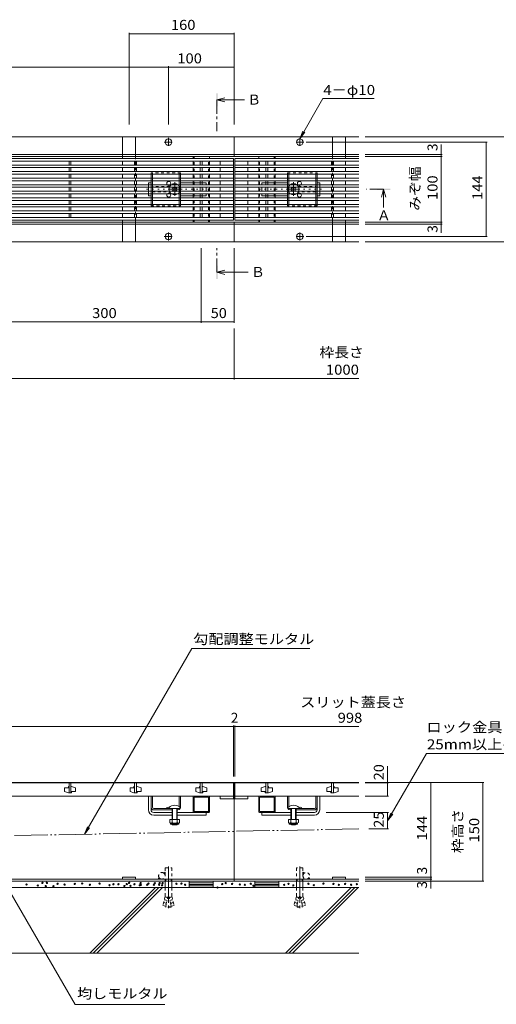
# Model space of a CAD drawing. Units: millimetres. Extents: x -1624 to 1966, y -1339 to 1352.
# Drawn here: x -611 to 115, y -1006 to 494 of the extents above; entities that cross this region are included whole.
import ezdxf

# ---------------------------------------------------------------- set-up
doc = ezdxf.new("R2010")
doc.units = ezdxf.units.MM
doc.header["$LTSCALE"] = 5
for name, pattern in [('JWW_CENTER1', [6.773333, 4.233333, -0.846667, 0.846667, -0.846667]), ('JWW_CENTER2', [13.546667, 11.006667, -0.846667, 0.846667, -0.846667]), ('JWW_DASHED1', [1.693333, 0.846667, -0.846667]), ('JWW_DASHED2', [3.386667, 1.693333, -1.693333]), ('JWW_HOJO', [1.693333, -1.27, 0.423333]), ('JWW_PHANTOM2', [13.546667, 10.16, -0.846667, 0.423333, -0.846667, 0.423333, -0.846667])]:
    doc.linetypes.add(name, pattern=pattern)
for name, color, linetype in [('4-0_通り芯', 7, 'Continuous'), ('4-4_ハッチ', 7, 'Continuous'), ('4-5_図形', 7, 'Continuous'), ('4-E_補助線（青）', 7, 'Continuous'), ('F-5ﾚｲﾔ', 7, 'Continuous'), ('給水施設', 7, 'Continuous')]:
    doc.layers.add(name, color=color, linetype=linetype)
doc.styles.add('ＭＳ ゴシック', font='txt', dxfattribs={"height": 1})

msp = doc.modelspace()

# ---------------------------------------------------------------- linework, layer by layer
at = {"layer": '4-0_通り芯', "color": 7, "linetype": 'Continuous', "lineweight": 9}
for p, q in [((-94.5, 315.9), (-1474.5, 315.9)), ((-454.5, 315.9), (-434.5, 315.9)), ((-454.5, 288.9), (-454.5, 315.9)), ((-434.5, 288.9), (-434.5, 315.9)), ((-284.5, 285.9), (-284.5, 315.9)), ((-114.5, 315.9), (-134.5, 315.9)), ((-134.5, 288.9), (-134.5, 315.9)), ((-114.5, 288.9), (-114.5, 315.9)), ((-1474.5, 288.9), (-94.5, 288.9)), ((-1474.5, 285.9), (-94.5, 285.9)), ((-454.5, 282.9), (-454.5, 285.9)), ((-434.5, 282.9), (-434.5, 285.9)), ((-347, 282.9), (-347, 285.9)), ((-322, 282.9), (-322, 285.9)), ((-247, 282.9), (-247, 285.9)), ((-222, 282.9), (-222, 285.9)), ((-134.5, 282.9), (-134.5, 285.9)), ((-114.5, 282.9), (-114.5, 285.9)), ((-454.5, 272.9), (-454.5, 278.9)), ((-347, 272.9), (-347, 278.9)), ((-322, 272.9), (-322, 278.9)), ((-247, 272.9), (-247, 278.9)), ((-222, 272.9), (-222, 278.9)), ((-114.5, 272.9), (-114.5, 278.9)), ((-454.5, 262.9), (-454.5, 268.9)), ((-454.5, 252.9), (-454.5, 258.9)), ((-347, 262.9), (-347, 268.9)), ((-347, 252.9), (-347, 258.9)), ((-322, 262.9), (-322, 268.9)), ((-322, 252.9), (-322, 258.9)), ((-247, 262.9), (-247, 268.9)), ((-247, 252.9), (-247, 258.9)), ((-222, 262.9), (-222, 268.9)), ((-222, 252.9), (-222, 258.9)), ((-114.5, 262.9), (-114.5, 268.9)), ((-114.5, 252.9), (-114.5, 258.9)), ((-454.5, 242.9), (-454.5, 248.9)), ((-415, 245.9), (-411, 245.9)), ((-415, 242.9), (-415, 245.9)), ((-337, 245.9), (-366, 245.9)), ((-347, 242.9), (-347, 248.9)), ((-327, 245.9), (-334, 245.9)), ((-327, 242.9), (-327, 245.9)), ((-322, 242.9), (-322, 248.9)), ((-247, 242.9), (-247, 248.9)), ((-242, 242.9), (-242, 245.9)), ((-242, 245.9), (-235, 245.9)), ((-232, 245.9), (-203, 245.9)), ((-222, 242.9), (-222, 248.9)), ((-154, 245.9), (-158, 245.9)), ((-154, 242.9), (-154, 245.9)), ((-114.5, 242.9), (-114.5, 248.9)), ((-454.5, 232.9), (-454.5, 238.9)), ((-454.5, 222.9), (-454.5, 228.9)), ((-415, 232.9), (-415, 238.9)), ((-415, 228.9), (-415, 225.9)), ((-411, 225.9), (-415, 225.9)), ((-378.4, 238.2), (-377.3, 239.2)), ((-377.5, 237.3), (-378.4, 238.2)), ((-377.5, 234.5), (-378.4, 233.6)), ((-377.3, 232.5), (-378.4, 233.6)), ((-376.4, 238.4), (-377.3, 239.2)), ((-376.4, 233.4), (-377.3, 232.5)), ((-373.6, 238.4), (-372.7, 239.2)), ((-373.6, 233.4), (-372.7, 232.5)), ((-372.7, 239.2), (-371.7, 238.2)), ((-371.7, 233.6), (-372.7, 232.5)), ((-372.5, 237.3), (-371.7, 238.2)), ((-372.5, 234.5), (-371.7, 233.6)), ((-366, 225.9), (-337, 225.9)), ((-347, 232.9), (-347, 238.9)), ((-347, 222.9), (-347, 228.9)), ((-334, 225.9), (-327, 225.9)), ((-327, 232.9), (-327, 238.9)), ((-327, 228.9), (-327, 225.9)), ((-322, 232.9), (-322, 238.9)), ((-322, 222.9), (-322, 228.9)), ((-247, 232.9), (-247, 238.9)), ((-247, 222.9), (-247, 228.9)), ((-242, 232.9), (-242, 238.9)), ((-242, 228.9), (-242, 225.9)), ((-235, 225.9), (-242, 225.9)), ((-203, 225.9), (-232, 225.9)), ((-222, 232.9), (-222, 238.9)), ((-222, 222.9), (-222, 228.9)), ((-196.3, 239.2), (-197.4, 238.2)), ((-196.5, 237.3), (-197.4, 238.2)), ((-196.5, 234.5), (-197.4, 233.6)), ((-197.4, 233.6), (-196.3, 232.5)), ((-195.4, 238.4), (-196.3, 239.2)), ((-195.4, 233.4), (-196.3, 232.5)), ((-192.6, 238.4), (-191.7, 239.2)), ((-192.6, 233.4), (-191.7, 232.5)), ((-190.7, 238.2), (-191.7, 239.2)), ((-191.7, 232.5), (-190.7, 233.6)), ((-191.5, 237.3), (-190.7, 238.2)), ((-191.5, 234.5), (-190.7, 233.6)), ((-158, 225.9), (-154, 225.9)), ((-154, 232.9), (-154, 238.9)), ((-154, 228.9), (-154, 225.9)), ((-114.5, 232.9), (-114.5, 238.9)), ((-114.5, 222.9), (-114.5, 228.9)), ((-454.5, 212.9), (-454.5, 218.9)), ((-347, 212.9), (-347, 218.9)), ((-322, 212.9), (-322, 218.9)), ((-247, 212.9), (-247, 218.9)), ((-222, 212.9), (-222, 218.9)), ((-114.5, 212.9), (-114.5, 218.9)), ((-454.5, 202.9), (-454.5, 208.9)), ((-454.5, 192.9), (-454.5, 198.9)), ((-347, 208.9), (-347, 202.9)), ((-347, 198.9), (-347, 192.9)), ((-322, 208.9), (-322, 202.9)), ((-322, 198.9), (-322, 192.9)), ((-247, 208.9), (-247, 202.9)), ((-247, 198.9), (-247, 192.9)), ((-222, 208.9), (-222, 202.9)), ((-222, 198.9), (-222, 192.9)), ((-114.5, 202.9), (-114.5, 208.9)), ((-114.5, 192.9), (-114.5, 198.9)), ((-94.5, 185.9), (-1474.5, 185.9)), ((-1474.5, 182.9), (-94.5, 182.9)), ((-454.5, 185.9), (-454.5, 188.9)), ((-454.5, 182.9), (-454.5, 155.9)), ((-434.5, 185.9), (-434.5, 188.9)), ((-434.5, 182.9), (-434.5, 155.9)), ((-347, 188.9), (-347, 185.9)), ((-322, 188.9), (-322, 185.9)), ((-284.5, 155.9), (-284.5, 185.9)), ((-247, 188.9), (-247, 185.9)), ((-222, 188.9), (-222, 185.9)), ((-134.5, 185.9), (-134.5, 188.9)), ((-134.5, 182.9), (-134.5, 155.9)), ((-114.5, 185.9), (-114.5, 188.9)), ((-114.5, 182.9), (-114.5, 155.9)), ((-94.5, 155.9), (-1474.5, 155.9)), ((-454.5, 155.9), (-434.5, 155.9)), ((-114.5, 155.9), (-134.5, 155.9)), ((-94.5, -668.6), (-1474.5, -668.6)), ((-284.5, -818.6), (-284.5, -668.6)), ((-415, -710.1), (-415, -689.1)), ((-411, -706.1), (-411, -689)), ((-409, -706.1), (-409, -689.1)), ((-368, -705.3), (-368, -689.1)), ((-366, -706.1), (-366, -689.1)), ((-347, -713.1), (-347, -690.1)), ((-346, -689.1), (-323, -689.1)), ((-322, -713.1), (-322, -690.1)), ((-247, -713.1), (-247, -690.1)), ((-223, -689.1), (-246, -689.1)), ((-222, -713.1), (-222, -690.1)), ((-203, -706.1), (-203, -689.1)), ((-201, -705.3), (-201, -689.1)), ((-160, -706.1), (-160, -689.1)), ((-158, -706.1), (-158, -689)), ((-154, -710.1), (-154, -689.1)), ((-345.5, -712), (-345.5, -691.2)), ((-324, -690.6), (-345, -690.6)), ((-323.5, -712), (-323.5, -691.2)), ((-245.5, -712), (-245.5, -691.2)), ((-245, -690.6), (-224, -690.6)), ((-223.5, -712), (-223.5, -691.2)), ((-411, -710.1), (-411, -706.1)), ((-407, -708.1), (-383.5, -708.1)), ((-379, -710.1), (-407, -710.1)), ((-407, -714.1), (-379, -714.1)), ((-407, -718.1), (-379, -718.1)), ((-387, -706.3), (-387, -708.1)), ((-370, -710.1), (-371, -710.1)), ((-371, -714.1), (-327, -714.1)), ((-371, -718.1), (-327, -718.1)), ((-346, -714.1), (-323, -714.1)), ((-345, -712.6), (-324, -712.6)), ((-327, -714.1), (-327, -718.1)), ((-223, -714.1), (-246, -714.1)), ((-224, -712.6), (-245, -712.6)), ((-198, -714.1), (-242, -714.1)), ((-242, -714.1), (-242, -718.1)), ((-198, -718.1), (-242, -718.1)), ((-199, -710.1), (-198, -710.1)), ((-190, -710.1), (-162, -710.1)), ((-162, -714.1), (-190, -714.1)), ((-162, -718.1), (-190, -718.1)), ((-162, -708.1), (-185.5, -708.1)), ((-182, -706.3), (-182, -708.1)), ((-158, -710.1), (-158, -706.1)), ((-1474.5, -815.6), (-94.5, -815.6)), ((-1474.5, -818.6), (-94.5, -818.6)), ((-434.5, -812.6), (-454.5, -812.6)), ((-454.5, -812.6), (-454.5, -815.6)), ((-454.5, -815.6), (-434.5, -815.6)), ((-434.5, -812.6), (-434.5, -815.6)), ((-389.5, -818.6), (-389.5, -828.6)), ((-379.5, -818.6), (-379.5, -828.6)), ((-189.5, -818.6), (-189.5, -828.6)), ((-179.5, -818.6), (-179.5, -828.6)), ((-134.5, -812.6), (-134.5, -815.6)), ((-134.5, -812.6), (-114.5, -812.6)), ((-114.5, -815.6), (-134.5, -815.6)), ((-114.5, -812.6), (-114.5, -815.6))]:
    msp.add_line(p, q, dxfattribs=at)
at = {"layer": '4-0_通り芯', "color": 7, "linetype": 'JWW_CENTER2', "lineweight": 9}
for p, q in [((-390.8, 307.9), (-378.9, 307.9)), ((-384.5, 302), (-384.5, 314.2)), ((-178.3, 307.9), (-190.1, 307.9)), ((-184.5, 302), (-184.5, 314.2)), ((-384.5, 169.8), (-384.5, 157.6)), ((-184.5, 169.8), (-184.5, 157.6)), ((-390.8, 163.9), (-378.9, 163.9)), ((-178.3, 163.9), (-190.1, 163.9)), ((-384.5, -796.5), (-384.5, -859.7)), ((-184.5, -796.5), (-184.5, -859.7))]:
    msp.add_line(p, q, dxfattribs=at)
at = {"layer": '4-0_通り芯', "color": 7, "linetype": 'JWW_DASHED1', "lineweight": 9}
for p, q in [((-454.5, 285.9), (-454.5, 288.9)), ((-434.5, 285.9), (-434.5, 288.9)), ((-345.5, 282.9), (-345.5, 285.9)), ((-223.5, 282.9), (-223.5, 285.9)), ((-134.5, 285.9), (-134.5, 288.9)), ((-114.5, 285.9), (-114.5, 288.9)), ((-434.5, 188.9), (-434.5, 282.9)), ((-345.5, 272.9), (-345.5, 278.9)), ((-323.5, 272.9), (-323.5, 278.9)), ((-245.5, 272.9), (-245.5, 278.9)), ((-223.5, 272.9), (-223.5, 278.9)), ((-134.5, 188.9), (-134.5, 282.9)), ((-345.5, 262.9), (-345.5, 268.9)), ((-345.5, 252.9), (-345.5, 258.9)), ((-323.5, 262.9), (-323.5, 268.9)), ((-323.5, 252.9), (-323.5, 258.9)), ((-245.5, 262.9), (-245.5, 268.9)), ((-245.5, 252.9), (-245.5, 258.9)), ((-223.5, 262.9), (-223.5, 268.9)), ((-223.5, 252.9), (-223.5, 258.9)), ((-415, 242.9), (-415, 238.9)), ((-345.5, 242.9), (-345.5, 248.9)), ((-337, 245.9), (-334, 245.9)), ((-323.5, 242.9), (-323.5, 248.9)), ((-245.5, 242.9), (-245.5, 248.9)), ((-235, 245.9), (-232, 245.9)), ((-223.5, 242.9), (-223.5, 248.9)), ((-154, 242.9), (-154, 238.9)), ((-415, 232.9), (-415, 228.9)), ((-382.5, 239.9), (-409, 239.9)), ((-409, 231.9), (-382.5, 231.9)), ((-345.5, 232.9), (-345.5, 238.9)), ((-345.5, 228.9), (-345.5, 222.9)), ((-337, 225.9), (-334, 225.9)), ((-323.5, 232.9), (-323.5, 238.9)), ((-323.5, 228.9), (-323.5, 222.9)), ((-245.5, 232.9), (-245.5, 238.9)), ((-245.5, 228.9), (-245.5, 222.9)), ((-235, 225.9), (-232, 225.9)), ((-223.5, 232.9), (-223.5, 238.9)), ((-223.5, 228.9), (-223.5, 222.9)), ((-186.5, 239.9), (-160, 239.9)), ((-160, 231.9), (-186.5, 231.9)), ((-154, 232.9), (-154, 228.9)), ((-345.5, 218.9), (-345.5, 212.9)), ((-323.5, 218.9), (-323.5, 212.9)), ((-245.5, 218.9), (-245.5, 212.9)), ((-223.5, 218.9), (-223.5, 212.9)), ((-345.5, 208.9), (-345.5, 202.9)), ((-345.5, 198.9), (-345.5, 192.9)), ((-323.5, 208.9), (-323.5, 202.9)), ((-323.5, 198.9), (-323.5, 192.9)), ((-245.5, 208.9), (-245.5, 202.9)), ((-245.5, 198.9), (-245.5, 192.9)), ((-223.5, 208.9), (-223.5, 202.9)), ((-223.5, 198.9), (-223.5, 192.9)), ((-454.5, 185.9), (-454.5, 182.9)), ((-434.5, 185.9), (-434.5, 182.9)), ((-345.5, 188.9), (-345.5, 185.9)), ((-323.5, 188.9), (-323.5, 185.9)), ((-245.5, 188.9), (-245.5, 185.9)), ((-223.5, 188.9), (-223.5, 185.9)), ((-134.5, 185.9), (-134.5, 182.9)), ((-114.5, 185.9), (-114.5, 182.9)), ((-392, -806.2), (-389.5, -804.8)), ((-389.5, -808.4), (-391.8, -806.1)), ((-389.5, -808.1), (-391.6, -806)), ((-389.5, -807.7), (-391.4, -805.9)), ((-389.5, -807.4), (-391.2, -805.7)), ((-389.5, -807), (-390.9, -805.6)), ((-389.5, -806.7), (-390.7, -805.5)), ((-389.5, -806.3), (-390.5, -805.4)), ((-389.5, -806), (-390.3, -805.2)), ((-389.5, -808.8), (-390.1, -808.2)), ((-389.5, -805.6), (-390, -805.1)), ((-389.5, -805.3), (-389.8, -805)), ((-389.5, -809.1), (-389.8, -808.8)), ((-389.5, -809.5), (-389.7, -809.3)), ((-389.5, -804.9), (-389.6, -804.8)), ((-389.5, -798.6), (-379.5, -798.6)), ((-389.5, -798.6), (-389.5, -818.6)), ((-379.5, -798.6), (-379.5, -818.6)), ((-189.5, -798.6), (-189.5, -818.6)), ((-179.5, -798.6), (-189.5, -798.6)), ((-179.5, -798.6), (-179.5, -818.6)), ((-177, -806.2), (-179.5, -804.8)), ((-179.5, -804.9), (-179.5, -804.8)), ((-179.5, -805.3), (-179.2, -805)), ((-179.5, -805.6), (-179, -805.1)), ((-179.5, -806), (-178.8, -805.2)), ((-179.5, -806.3), (-178.6, -805.4)), ((-179.5, -806.7), (-178.3, -805.5)), ((-179.5, -807), (-178.1, -805.6)), ((-179.5, -807.4), (-177.9, -805.7)), ((-179.5, -807.7), (-177.7, -805.9)), ((-179.5, -808.1), (-177.4, -806)), ((-179.5, -808.4), (-177.2, -806.1)), ((-179.5, -808.8), (-178.9, -808.2)), ((-179.5, -809.1), (-179.2, -808.8)), ((-179.5, -809.5), (-179.4, -809.3)), ((-398.9, -813.1), (-400.3, -815.6)), ((-400.1, -815.6), (-400.2, -815.4)), ((-399.7, -815.6), (-400.1, -815.2)), ((-399.4, -815.6), (-399.9, -815)), ((-399, -815.6), (-399.8, -814.8)), ((-398.6, -815.6), (-399.7, -814.5)), ((-398.3, -815.6), (-399.6, -814.3)), ((-397.9, -815.6), (-399.4, -814.1)), ((-397.6, -815.6), (-399.3, -813.9)), ((-397.2, -815.6), (-399.2, -813.6)), ((-396.9, -815.6), (-399, -813.4)), ((-398.5, -813.6), (-398.9, -813.2)), ((-396.5, -815.6), (-397.5, -814.6)), ((-396.2, -815.6), (-396.6, -815.1)), ((-395.8, -815.6), (-396.1, -815.3)), ((-395.5, -815.6), (-395.6, -815.5)), ((-395.2, -815.5), (-395.3, -815.6)), ((-389.5, -815.6), (-379.7, -815.6)), ((-179.5, -815.6), (-189.3, -815.6)), ((-173.8, -815.5), (-173.8, -815.6)), ((-173.6, -815.6), (-173.5, -815.5)), ((-173.2, -815.6), (-173, -815.3)), ((-172.9, -815.6), (-172.4, -815.1)), ((-172.5, -815.6), (-171.5, -814.6)), ((-172.2, -815.6), (-170, -813.4)), ((-171.8, -815.6), (-169.9, -813.6)), ((-171.5, -815.6), (-169.7, -813.9)), ((-171.1, -815.6), (-169.6, -814.1)), ((-170.8, -815.6), (-169.5, -814.3)), ((-170.5, -813.6), (-170.1, -813.2)), ((-170.4, -815.6), (-169.4, -814.5)), ((-170.2, -813.1), (-168.8, -815.6)), ((-170, -815.6), (-169.2, -814.8)), ((-169.7, -815.6), (-169.1, -815)), ((-169.3, -815.6), (-169, -815.2)), ((-169, -815.6), (-168.8, -815.4)), ((-389.5, -828.6), (-389.5, -841.8)), ((-379.5, -828.6), (-379.5, -841.8)), ((-189.5, -828.6), (-189.5, -841.8)), ((-179.5, -828.6), (-179.5, -841.8)), ((-389.5, -841.8), (-393.2, -855.6)), ((-387.8, -852.4), (-392.1, -851.2)), ((-386.7, -848), (-390.9, -846.9)), ((-386.7, -848.2), (-390.9, -847.1)), ((-385.6, -843.9), (-389.8, -842.7)), ((-385.5, -843.7), (-389.7, -842.5)), ((-385, -841.8), (-389, -856.7)), ((-388.5, -858.1), (-388.2, -853.8)), ((-385, -841.8), (-384, -841.8)), ((-384, -841.8), (-380, -856.7)), ((-383.5, -843.7), (-379.3, -842.5)), ((-383.5, -843.9), (-379.3, -842.7)), ((-382.4, -848), (-378.2, -846.9)), ((-382.3, -848.2), (-378.1, -847.1)), ((-381.2, -852.4), (-377, -851.2)), ((-381.1, -852.6), (-376.9, -851.4)), ((-380.5, -858.1), (-380.8, -853.8)), ((-379.5, -841.8), (-375.8, -855.6)), ((-189.5, -841.8), (-193.2, -855.6)), ((-187.8, -852.4), (-192.1, -851.2)), ((-187.9, -852.6), (-192.1, -851.4)), ((-186.7, -848), (-190.9, -846.9)), ((-186.7, -848.2), (-190.9, -847.1)), ((-185.6, -843.9), (-189.8, -842.7)), ((-185.5, -843.7), (-189.7, -842.5)), ((-185, -841.8), (-189, -856.7)), ((-188.5, -858.1), (-188.2, -853.8)), ((-184, -841.8), (-185, -841.8)), ((-184, -841.8), (-180, -856.7)), ((-183.5, -843.7), (-179.3, -842.5)), ((-183.5, -843.9), (-179.3, -842.7)), ((-182.4, -848), (-178.2, -846.9)), ((-182.3, -848.2), (-178.1, -847.1)), ((-181.2, -852.4), (-177, -851.2)), ((-180.5, -858.1), (-180.8, -853.8)), ((-179.5, -841.8), (-175.8, -855.6)), ((-389, -856.7), (-393.2, -855.6)), ((-380.5, -858.1), (-388.5, -858.1)), ((-388.5, -858.1), (-388, -858.6)), ((-381, -858.6), (-388, -858.6)), ((-380.5, -858.1), (-381, -858.6)), ((-380, -856.7), (-375.8, -855.6)), ((-189, -856.7), (-193.2, -855.6)), ((-188.5, -858.1), (-180.5, -858.1)), ((-188.5, -858.1), (-188, -858.6)), ((-188, -858.6), (-181, -858.6)), ((-180.5, -858.1), (-181, -858.6)), ((-180, -856.7), (-175.8, -855.6))]:
    msp.add_line(p, q, dxfattribs=at)
at = {"layer": '4-0_通り芯', "color": 2, "linetype": 'JWW_DASHED1', "lineweight": 9}
for p, q in [((-366, 260.9), (-411, 260.9)), ((-411, 260.9), (-411, 258.9)), ((-409, 258.9), (-409, 260.9)), ((-368, 260.9), (-368, 258.9)), ((-366, 258.9), (-366, 260.9)), ((-203, 260.9), (-158, 260.9)), ((-203, 258.9), (-203, 260.9)), ((-201, 260.9), (-201, 258.9)), ((-160, 258.9), (-160, 260.9)), ((-158, 260.9), (-158, 258.9)), ((-411, 248.9), (-411, 252.9)), ((-411, 238.9), (-411, 242.9)), ((-409, 248.9), (-409, 252.9)), ((-409, 238.9), (-409, 242.9)), ((-368, 248.9), (-368, 252.9)), ((-368, 238.9), (-368, 242.9)), ((-366, 248.9), (-366, 252.9)), ((-366, 238.9), (-366, 242.9)), ((-203, 248.9), (-203, 252.9)), ((-203, 238.9), (-203, 242.9)), ((-201, 248.9), (-201, 252.9)), ((-201, 238.9), (-201, 242.9)), ((-160, 248.9), (-160, 252.9)), ((-160, 238.9), (-160, 242.9)), ((-158, 248.9), (-158, 252.9)), ((-158, 238.9), (-158, 242.9)), ((-411, 228.9), (-411, 232.9)), ((-409, 228.9), (-409, 232.9)), ((-368, 228.9), (-368, 232.9)), ((-366, 228.9), (-366, 232.9)), ((-203, 228.9), (-203, 232.9)), ((-201, 228.9), (-201, 232.9)), ((-160, 228.9), (-160, 232.9)), ((-158, 228.9), (-158, 232.9)), ((-411, 218.9), (-411, 222.9)), ((-411, 210.9), (-411, 212.9)), ((-411, 210.9), (-366, 210.9)), ((-409, 218.9), (-409, 222.9)), ((-409, 212.9), (-409, 210.9)), ((-368, 218.9), (-368, 222.9)), ((-368, 210.9), (-368, 212.9)), ((-366, 218.9), (-366, 222.9)), ((-366, 212.9), (-366, 210.9)), ((-203, 218.9), (-203, 222.9)), ((-203, 212.9), (-203, 210.9)), ((-158, 210.9), (-203, 210.9)), ((-201, 218.9), (-201, 222.9)), ((-201, 210.9), (-201, 212.9)), ((-160, 218.9), (-160, 222.9)), ((-160, 212.9), (-160, 210.9)), ((-158, 218.9), (-158, 222.9)), ((-158, 210.9), (-158, 212.9))]:
    msp.add_line(p, q, dxfattribs=at)
at = {"layer": '4-0_通り芯', "color": 2, "linetype": 'Continuous', "lineweight": 9}
for p, q in [((-411, 258.9), (-411, 252.9)), ((-409, 258.9), (-409, 252.9)), ((-368, 258.9), (-368, 252.9)), ((-366, 258.9), (-366, 252.9)), ((-203, 258.9), (-203, 252.9)), ((-201, 258.9), (-201, 252.9)), ((-160, 258.9), (-160, 252.9)), ((-158, 258.9), (-158, 252.9)), ((-411, 248.9), (-411, 242.9)), ((-409, 248.9), (-409, 242.9)), ((-368, 248.9), (-368, 242.9)), ((-366, 248.9), (-366, 242.9)), ((-203, 248.9), (-203, 242.9)), ((-201, 248.9), (-201, 242.9)), ((-160, 248.9), (-160, 242.9)), ((-158, 248.9), (-158, 242.9)), ((-411, 238.9), (-411, 232.9)), ((-411, 228.9), (-411, 222.9)), ((-409, 238.9), (-409, 232.9)), ((-409, 228.9), (-409, 222.9)), ((-368, 238.9), (-368, 232.9)), ((-368, 228.9), (-368, 222.9)), ((-366, 238.9), (-366, 232.9)), ((-366, 228.9), (-366, 222.9)), ((-203, 238.9), (-203, 232.9)), ((-203, 228.9), (-203, 222.9)), ((-201, 238.9), (-201, 232.9)), ((-201, 228.9), (-201, 222.9)), ((-160, 238.9), (-160, 232.9)), ((-160, 228.9), (-160, 222.9)), ((-158, 238.9), (-158, 232.9)), ((-158, 228.9), (-158, 222.9)), ((-411, 218.9), (-411, 210.9)), ((-409, 218.9), (-409, 212.9)), ((-368, 218.9), (-368, 212.9)), ((-366, 218.9), (-366, 212.9)), ((-203, 218.9), (-203, 212.9)), ((-201, 218.9), (-201, 212.9)), ((-160, 218.9), (-160, 212.9)), ((-158, 218.9), (-158, 210.9)), ((-382.5, -724.6), (-382.5, -729.4)), ((-367.5, -724.6), (-382.5, -724.6)), ((-381.4, -731.1), (-381.4, -730.3)), ((-369.3, -730.4), (-380.8, -730.4)), ((-380.6, -731.9), (-369.4, -731.9)), ((-379, -724.6), (-379, -729.4)), ((-371, -724.6), (-371, -729.4)), ((-368.7, -731.1), (-368.7, -730.3)), ((-367.5, -724.6), (-367.5, -729.4)), ((-201.5, -724.6), (-201.5, -729.4)), ((-186.5, -724.6), (-201.5, -724.6)), ((-200.4, -731.1), (-200.4, -730.3)), ((-188.3, -730.4), (-199.8, -730.4)), ((-199.6, -731.9), (-188.4, -731.9)), ((-198, -724.6), (-198, -729.4)), ((-190, -724.6), (-190, -729.4)), ((-187.7, -731.1), (-187.7, -730.3)), ((-186.5, -724.6), (-186.5, -729.4)), ((-316.3, -818.6), (-352.8, -818.6)), ((-352.8, -818.6), (-352.8, -828.6)), ((-316.3, -821.1), (-352.8, -821.1)), ((-316.3, -823.6), (-352.8, -823.6)), ((-316.3, -828.6), (-316.3, -818.6)), ((-252.8, -818.6), (-216.3, -818.6)), ((-252.8, -828.6), (-252.8, -818.6)), ((-252.8, -821.1), (-216.3, -821.1)), ((-252.8, -823.6), (-216.3, -823.6)), ((-216.3, -818.6), (-216.3, -828.6)), ((-316.3, -826.1), (-352.8, -826.1)), ((-352.8, -828.6), (-316.3, -828.6)), ((-252.8, -826.1), (-216.3, -826.1)), ((-216.3, -828.6), (-252.8, -828.6))]:
    msp.add_line(p, q, dxfattribs=at)
at = {"layer": '4-0_通り芯', "color": 7, "linetype": 'JWW_CENTER1', "lineweight": 9}
for p, q in [((-375, 225.7), (-375, 247)), ((-194, 225.7), (-194, 247)), ((-363.8, 235.9), (-386.4, 235.9)), ((-205.3, 235.9), (-182.7, 235.9))]:
    msp.add_line(p, q, dxfattribs=at)
at = {"layer": '4-0_通り芯', "color": 7, "linetype": 'JWW_HOJO', "lineweight": 9}
for p, q in [((-417.8, 235.9), (-323.8, 235.9)), ((-151.3, 235.9), (-245.2, 235.9)), ((-384.5, -813), (-384.5, -821.3)), ((-184.5, -813), (-184.5, -821.3))]:
    msp.add_line(p, q, dxfattribs=at)
at = {"layer": '4-0_通り芯', "color": 7, "linetype": 'JWW_DASHED2', "lineweight": 9}
for p, q in [((-454.5, 182.9), (-434.5, 182.9)), ((-388.5, -815.6), (-388.5, -818.6)), ((-380.5, -815.6), (-380.5, -818.6)), ((-188.5, -815.6), (-188.5, -818.6)), ((-180.5, -815.6), (-180.5, -818.6))]:
    msp.add_line(p, q, dxfattribs=at)
at = {"layer": '4-0_通り芯', "color": 6, "linetype": 'Continuous', "lineweight": 9}
for p, q in [((-383.5, -706.6), (-383.5, -708.1)), ((-383.5, -708.1), (-366.5, -708.1)), ((-379, -708.1), (-379, -724.6)), ((-378.2, -708.1), (-378.2, -724.6)), ((-370, -708.1), (-378, -708.1)), ((-371.8, -724.6), (-371.8, -708.1)), ((-371, -724.6), (-371, -708.1)), ((-366.5, -706.6), (-366.5, -708.1)), ((-202.5, -706.6), (-202.5, -708.1)), ((-185.5, -708.1), (-202.5, -708.1)), ((-199, -708.1), (-191, -708.1)), ((-198, -724.6), (-198, -708.1)), ((-197.2, -724.6), (-197.2, -708.1)), ((-190.8, -708.1), (-190.8, -724.6)), ((-190, -708.1), (-190, -724.6)), ((-185.5, -706.6), (-185.5, -708.1)), ((-379, -732.3), (-379, -731.9)), ((-378.2, -733.1), (-379, -732.3)), ((-378.2, -733.1), (-378.2, -731.9)), ((-371.8, -733.1), (-378.2, -733.1)), ((-371.8, -731.9), (-371.8, -733.1)), ((-371.8, -733.1), (-371, -732.3)), ((-371, -731.9), (-371, -732.3)), ((-198, -732.3), (-198, -731.9)), ((-197.2, -733.1), (-198, -732.3)), ((-197.2, -733.1), (-197.2, -731.9)), ((-190.8, -733.1), (-197.2, -733.1)), ((-190.8, -731.9), (-190.8, -733.1)), ((-190.8, -733.1), (-190, -732.3)), ((-190, -731.9), (-190, -732.3))]:
    msp.add_line(p, q, dxfattribs=at)
at = {"layer": '4-0_通り芯', "color": 7, "linetype": 'Continuous', "lineweight": 9}
for centre in [(-384.5, 307.9), (-184.5, 307.9), (-384.5, 163.9), (-184.5, 163.9)]:
    msp.add_circle(centre, 5, dxfattribs=at)
for centre, radius, start, end in [((-384, 244.9), 3, 318.1897, 221.8103), ((-375, 235.9), 8.5, 55.4397, 124.5603), ((-194, 235.9), 8.5, 55.4397, 124.5603), ((-185, 244.9), 3, 318.1897, 221.8103), ((-384, 226.9), 3, 138.1897, 41.8103), ((-375, 235.9), 8.5, 159.3327, 200.6673), ((-375, 235.9), 8.5, 235.4397, 304.5603), ((-378.9, 235.9), 2, 315, 45), ((-375, 239.8), 2, 225, 315), ((-375, 232), 2, 45, 135), ((-371.1, 235.9), 2, 135, 225), ((-375, 235.9), 8.5, 339.3327, 20.6673), ((-194, 235.9), 8.5, 159.3327, 200.6673), ((-194, 235.9), 8.5, 235.4397, 304.5603), ((-197.9, 235.9), 2, 315, 45), ((-194, 239.8), 2, 225, 315), ((-194, 232), 2, 45, 135), ((-190.1, 235.9), 2, 135, 225), ((-185, 226.9), 3, 138.1897, 41.8103), ((-194, 235.9), 8.5, 339.3327, 20.6673), ((-346, -690.1), 1, 90, 180), ((-346, -690.1), 1, 90, 180), ((-323, -690.1), 1, 0, 90), ((-323, -690.1), 1, 0, 90), ((-246, -690.1), 1, 90, 180), ((-246, -690.1), 1, 90, 180), ((-223, -690.1), 1, 0, 90), ((-223, -690.1), 1, 0, 90), ((-344.9, -691.2), 0.58, 90, 180), ((-324.1, -691.2), 0.58, 0, 90), ((-244.9, -691.2), 0.58, 90, 180), ((-224.1, -691.2), 0.58, 0, 90), ((-407, -710.1), 8, 180, 270), ((-407, -706.1), 4, 180, 270), ((-407, -710.1), 4, 180, 270), ((-407, -706.1), 2, 180, 270), ((-385.3, -713.9), 7.8, 74.9858, 102.9652), ((-370, -706.1), 4, 270, 330), ((-370, -706.1), 4, 331.045, 0), ((-346, -713.1), 1, 180, 270), ((-346, -713.1), 1, 180, 270), ((-344.9, -712), 0.58, 180, 270), ((-324.1, -712), 0.58, 270, 0), ((-323, -713.1), 1, 270, 0), ((-323, -713.1), 1, 270, 0), ((-246, -713.1), 1, 180, 270), ((-246, -713.1), 1, 180, 270), ((-244.9, -712), 0.58, 180, 270), ((-224.1, -712), 0.58, 270, 0), ((-223, -713.1), 1, 270, 0), ((-223, -713.1), 1, 270, 0), ((-199, -706.1), 4, 180, 208.955), ((-199, -706.1), 4, 210, 270), ((-183.8, -713.9), 7.8, 77.0348, 105.0142), ((-162, -706.1), 4, 270, 0), ((-162, -706.1), 2, 270, 0), ((-162, -710.1), 4, 270, 0), ((-162, -710.1), 8, 270, 0)]:
    msp.add_arc(centre, radius, start, end, dxfattribs=at)
at = {"layer": '4-0_通り芯', "color": 7, "linetype": 'JWW_DASHED1', "lineweight": 9}
for centre, radius, start, end in [((-384, 244.9), 3, 221.8103, 318.1897), ((-375, 235.9), 8.5, 124.5603, 159.3327), ((-375, 235.9), 8.5, 20.6673, 55.4397), ((-194, 235.9), 8.5, 124.5603, 159.3327), ((-194, 235.9), 8.5, 20.6673, 55.4397), ((-185, 244.9), 3, 221.8103, 318.1897), ((-384, 226.9), 3, 41.8103, 138.1897), ((-375, 235.9), 8.5, 200.6673, 235.4397), ((-375, 235.9), 8.5, 304.5603, 339.3327), ((-194, 235.9), 8.5, 200.6673, 235.4397), ((-194, 235.9), 8.5, 304.5603, 339.3327), ((-185, 226.9), 3, 41.8103, 138.1897), ((-394.5, -810.6), 5, 60, 0), ((-394.5, -810.6), 5, 0, 60), ((-174.5, -810.6), 5, 180, 120), ((-174.5, -810.6), 5, 120, 180)]:
    msp.add_arc(centre, radius, start, end, dxfattribs=at)
at = {"layer": '4-0_通り芯', "color": 6, "linetype": 'Continuous', "lineweight": 9}
for centre in [(-375, -715.1), (-194, -715.1)]:
    msp.add_arc(centre, 12, 44.9005, 135.0995, dxfattribs=at)
at = {"layer": '4-0_通り芯', "color": 2, "linetype": 'Continuous', "lineweight": 9}
for centre, radius, start, end in [((-380.8, -728.3), 2.03, 210.518, 329.482), ((-380.6, -731.1), 0.75, 180, 270), ((-375, -721.9), 8.5, 241.9287, 298.0715), ((-369.3, -728.3), 2.03, 210.5145, 329.4851), ((-369.4, -731.1), 0.75, 270, 0), ((-199.8, -728.3), 2.03, 210.518, 329.482), ((-199.6, -731.1), 0.75, 180, 270), ((-194, -721.9), 8.5, 241.9287, 298.0715), ((-188.3, -728.3), 2.03, 210.5145, 329.4851), ((-188.4, -731.1), 0.75, 270, 0)]:
    msp.add_arc(centre, radius, start, end, dxfattribs=at)
at = {"layer": '4-4_ハッチ', "color": 7, "linetype": 'Continuous', "lineweight": 9}
for p, q in [((-444.5, 474.6), (-444.5, 334.6)), ((-444.5, 473.1), (-284.5, 473.1)), ((-284.5, 474.6), (-284.5, 422)), ((-1184.5, 422), (-384.5, 422)), ((-384.5, 423.5), (-384.5, 334.6)), ((-384.5, 422), (-284.5, 422)), ((-284.5, 423.5), (-284.5, 334.6)), ((178.5, 315.9), (-84.5, 315.9)), ((101.1, 307.9), (-174.5, 307.9)), ((31.3, 285.9), (31.3, 304.2)), ((99.6, 307.9), (99.6, 163.9)), ((32.8, 288.9), (-84.5, 288.9)), ((32.8, 285.9), (-84.5, 285.9)), ((32.8, 285.9), (-84.5, 285.9)), ((31.3, 285.9), (31.3, 185.9)), ((32.8, 185.9), (-84.5, 185.9)), ((32.8, 182.9), (-84.5, 182.9)), ((31.3, 185.9), (31.3, 169.7)), ((101.1, 163.9), (-174.5, 163.9)), ((178.5, 155.9), (-84.5, 155.9)), ((-334.5, 32.3), (-334.5, 145.9)), ((-284.5, 32.3), (-284.5, 145.9)), ((-634.5, 33.8), (-334.5, 33.8)), ((-334.5, 33.8), (-284.5, 33.8)), ((-284.5, -54), (-284.5, 23.8)), ((-1284.5, -52.5), (-284.5, -52.5)), ((-284.5, -52.5), (-94.5, -52.5)), ((-1283.5, -583.1), (-285.5, -583.1)), ((-285.5, -581.6), (-285.5, -659.1)), ((-285.5, -583.1), (-283.5, -583.1)), ((-283.5, -581.6), (-283.5, -659.1)), ((-283.5, -583.1), (-94.5, -583.1)), ((8.7, -624.1), (-50.5, -726.6)), ((8.7, -624.1), (343.5, -624.1)), ((-50.5, -643.6), (-50.5, -689.1)), ((16.8, -668.6), (-84.5, -668.6)), ((-49, -669.1), (-84.5, -669.1)), ((96.3, -668.6), (15.3, -668.6)), ((15.3, -668.6), (15.3, -812.6)), ((94.8, -668.6), (94.8, -818.6)), ((-49, -689.1), (-84.5, -689.1)), ((-49, -714.1), (-144.4, -714.1)), ((-50.5, -714.1), (-50.5, -739.1)), ((-50.5, -726.6), (-45.7, -715)), ((-50.5, -726.6), (-42.8, -716.7)), ((-49, -739.1), (-79.3, -739.1)), ((16.8, -812.6), (-84.5, -812.6)), ((16.8, -815.6), (-84.5, -815.6)), ((96.3, -818.6), (-84.5, -818.6)), ((16.8, -818.6), (-84.5, -818.6)), ((15.3, -812.6), (15.3, -815.6)), ((15.3, -815.6), (15.3, -830.1))]:
    msp.add_line(p, q, dxfattribs=at)
at = {"layer": '4-4_ハッチ', "color": 7, "linetype": 'Continuous', "lineweight": 9, "const_width": 0.5}
for points in [[(-444.3, 473.1, 0.414214), (-444.5, 473.3, 0.414214), (-444.8, 473.1, 0.414214), (-444.5, 472.8, 0.414214)], [(-284.3, 473.1, 0.414214), (-284.5, 473.3, 0.414214), (-284.8, 473.1, 0.414214), (-284.5, 472.8, 0.414214)], [(-384.3, 422, 0.414214), (-384.5, 422.3, 0.414214), (-384.8, 422, 0.414214), (-384.5, 421.8, 0.414214)], [(-284.3, 422, 0.414214), (-284.5, 422.3, 0.414214), (-284.8, 422, 0.414214), (-284.5, 421.8, 0.414214)], [(99.8, 307.9, 0.414214), (99.6, 308.1, 0.414214), (99.3, 307.9, 0.414214), (99.6, 307.6, 0.414214)], [(31.5, 288.9, 0.414214), (31.3, 289.1, 0.414214), (31, 288.9, 0.414214), (31.3, 288.6, 0.414214)], [(31.5, 285.9, 0.414214), (31.3, 286.1, 0.414214), (31, 285.9, 0.414214), (31.3, 285.6, 0.414214)], [(31.5, 285.9, 0.414214), (31.3, 286.1, 0.414214), (31, 285.9, 0.414214), (31.3, 285.6, 0.414214)], [(31.5, 185.9, 0.414214), (31.3, 186.1, 0.414214), (31, 185.9, 0.414214), (31.3, 185.6, 0.414214)], [(31.5, 185.9, 0.414214), (31.3, 186.1, 0.414214), (31, 185.9, 0.414214), (31.3, 185.6, 0.414214)], [(31.5, 182.9, 0.414214), (31.3, 183.1, 0.414214), (31, 182.9, 0.414214), (31.3, 182.6, 0.414214)], [(99.8, 163.9, 0.414214), (99.6, 164.1, 0.414214), (99.3, 163.9, 0.414214), (99.6, 163.6, 0.414214)], [(-334.3, 33.8, 0.414214), (-334.5, 34, 0.414214), (-334.8, 33.8, 0.414214), (-334.5, 33.5, 0.414214)], [(-284.3, 33.8, 0.414214), (-284.5, 34, 0.414214), (-284.8, 33.8, 0.414214), (-284.5, 33.5, 0.414214)], [(-284.3, -52.5, 0.414214), (-284.5, -52.3, 0.414214), (-284.8, -52.5, 0.414214), (-284.5, -52.8, 0.414214)], [(-284.3, -52.5, 0.414214), (-284.5, -52.3, 0.414214), (-284.8, -52.5, 0.414214), (-284.5, -52.8, 0.414214)], [(-285.3, -583.1, 0.414214), (-285.5, -582.9, 0.414214), (-285.8, -583.1, 0.414214), (-285.5, -583.4, 0.414214)], [(-283.3, -583.1, 0.414214), (-283.5, -582.9, 0.414214), (-283.8, -583.1, 0.414214), (-283.5, -583.4, 0.414214)], [(-50.2, -669.1, 0.414214), (-50.5, -668.8, 0.414214), (-50.7, -669.1, 0.414214), (-50.5, -669.3, 0.414214)], [(15.5, -668.6, 0.414214), (15.3, -668.3, 0.414214), (15, -668.6, 0.414214), (15.3, -668.8, 0.414214)], [(95.1, -668.6, 0.414214), (94.8, -668.3, 0.414214), (94.6, -668.6, 0.414214), (94.8, -668.8, 0.414214)], [(-50.2, -689.1, 0.414214), (-50.5, -688.8, 0.414214), (-50.7, -689.1, 0.414214), (-50.5, -689.3, 0.414214)], [(-50.2, -714.1, 0.414214), (-50.5, -713.8, 0.414214), (-50.7, -714.1, 0.414214), (-50.5, -714.3, 0.414214)], [(-50.2, -739.1, 0.414214), (-50.5, -738.8, 0.414214), (-50.7, -739.1, 0.414214), (-50.5, -739.3, 0.414214)], [(15.5, -812.6, 0.414214), (15.3, -812.3, 0.414214), (15, -812.6, 0.414214), (15.3, -812.8, 0.414214)], [(15.5, -812.6, 0.414214), (15.3, -812.3, 0.414214), (15, -812.6, 0.414214), (15.3, -812.8, 0.414214)], [(15.5, -815.6, 0.414214), (15.3, -815.3, 0.414214), (15, -815.6, 0.414214), (15.3, -815.8, 0.414214)], [(15.5, -818.6, 0.414214), (15.3, -818.3, 0.414214), (15, -818.6, 0.414214), (15.3, -818.8, 0.414214)], [(95.1, -818.6, 0.414214), (94.8, -818.3, 0.414214), (94.6, -818.6, 0.414214), (94.8, -818.8, 0.414214)]]:
    msp.add_lwpolyline(points, format="xyb", close=True, dxfattribs=at)
at = {"layer": '4-5_図形', "color": 4, "linetype": 'Continuous', "lineweight": 9}
for p, q in [((-310.6, 372.2), (-298.6, 375.4)), ((-310.6, 372.2), (-298.6, 369)), ((-310.6, 372.2), (-268.4, 372.2)), ((-56.6, 235.9), (-59.8, 223.9)), ((-56.6, 235.9), (-56.6, 207.9)), ((-56.6, 235.9), (-53.4, 223.9)), ((-310.6, 109.4), (-298.6, 112.6)), ((-310.6, 109.4), (-298.6, 106.2)), ((-310.6, 109.4), (-262.8, 109.4))]:
    msp.add_line(p, q, dxfattribs=at)
at = {"layer": '4-5_図形', "color": 4, "linetype": 'JWW_CENTER1', "lineweight": 9}
for p, q in [((-310.6, 372.2), (-310.6, 324.7)), ((-56.6, 235.9), (-82.5, 235.9)), ((-310.6, 109.4), (-310.6, 146.4))]:
    msp.add_line(p, q, dxfattribs=at)
at = {"layer": '4-5_図形', "color": 7, "linetype": 'Continuous', "lineweight": 9}
for p, q in [((-149.2, 374.1), (-184.5, 312.9)), ((-149.2, 374.1), (-71, 374.1)), ((-184.5, 312.9), (-179.7, 324.4)), ((-184.5, 312.9), (-176.9, 322.8)), ((-349, -464.1), (-512.5, -747.3)), ((-349, -464.1), (-169.3, -464.1)), ((-512.5, -747.3), (-507.8, -735.7)), ((-512.5, -747.3), (-504.9, -737.4)), ((-390.2, -1006.5), (-526.8, -1006.5))]:
    msp.add_line(p, q, dxfattribs=at)
at = {"layer": '4-5_図形', "color": 7, "linetype": 'JWW_PHANTOM2', "lineweight": 9}
msp.add_line((-94.5, -739.1), (-1475.5, -766.1), dxfattribs=at)
at = {"layer": '4-5_図形', "color": 4, "linetype": 'Continuous', "lineweight": 9}
for points in [[(-309.6, 382.2), (-311.6, 382.2), (-309.6, 362.2), (-311.6, 362.2)], [(-46.6, 234.9), (-46.6, 236.9), (-66.6, 234.9), (-66.6, 236.9)], [(-309.6, 99.4), (-311.6, 99.4), (-309.6, 119.4), (-311.6, 119.4)]]:
    msp.add_solid(points, dxfattribs=at)
at = {"layer": '4-E_補助線（青）', "color": 2, "linetype": 'Continuous', "lineweight": 9}
for p, q in [((-94.5, -828.6), (-1474.5, -828.6)), ((-404.2, -828.6), (-504.2, -928.6)), ((-399, -828.6), (-499, -928.6)), ((-393.8, -828.6), (-493.8, -928.6)), ((-105.9, -828.6), (-205.9, -928.6)), ((-100.7, -828.6), (-200.8, -928.6)), ((-95.5, -828.6), (-195.5, -928.6)), ((-94.5, -928.6), (-1474.5, -928.6))]:
    msp.add_line(p, q, dxfattribs=at)
at = {"layer": '4-E_補助線（青）', "color": 7, "linetype": 'Continuous', "lineweight": 9}
for centre in [(-600.6, -823.8), (-583.7, -825.3), (-576.6, -821.5), (-571.5, -826.3), (-569.7, -821.4), (-553.4, -822.7), (-542.8, -824), (-527.3, -823), (-515.9, -822.3), (-504.2, -824.2), (-489.4, -822.5), (-474.3, -825), (-468.4, -823.4), (-460.8, -823.4), (-451.7, -826.1), (-448.1, -823.2), (-444.5, -821.4), (-442.5, -825.9), (-436.4, -823.4), (-428.3, -825), (-426.9, -821.6), (-426.7, -824.3), (-416.7, -824.1), (-414.9, -822.5), (-406.8, -824.3), (-405.4, -822), (-398.7, -824.3), (-398, -821.6), (-394.2, -825), (-393.5, -821.6), (-372.4, -822.7), (-364.7, -822.5), (-359.2, -824.1), (-302.5, -823.2), (-297.3, -821.7), (-287.6, -822.9), (-275.7, -823.6), (-268.1, -824.2), (-259.1, -822.7), (-255, -825.8), (-208.3, -824.3), (-201.6, -822.9), (-194.2, -825.2), (-171.3, -822.7), (-163.1, -824.8), (-148.3, -822.5), (-133.2, -822.9), (-124.7, -824.3), (-115.3, -822.9), (-106.2, -824.1), (-97.2, -823.3), (-559.8, -826.5), (-310, -828.4)]:
    msp.add_circle(centre, 1, dxfattribs=at)
at = {"layer": 'F-5ﾚｲﾔ', "color": 7, "linetype": 'Continuous', "lineweight": 9}
msp.add_line((-631.6, -824.9), (-526.8, -1006.5), dxfattribs=at)
at = {"layer": '給水施設', "color": 3, "linetype": 'Continuous', "lineweight": 9}
for p, q in [((-285.5, 282.9), (-1283.5, 282.9)), ((-285.5, 278.9), (-1283.5, 278.9)), ((-285.5, 272.9), (-1283.5, 272.9)), ((-536, 278.9), (-536, 272.9)), ((-533, 278.9), (-533, 272.9)), ((-436, 278.9), (-436, 272.9)), ((-433, 278.9), (-433, 272.9)), ((-336, 278.9), (-336, 272.9)), ((-333, 278.9), (-333, 272.9)), ((-305.5, 278.9), (-305.5, 272.9)), ((-285.5, 188.9), (-285.5, 282.9)), ((-283.5, 282.9), (-283.5, 188.9)), ((-94.5, 282.9), (-283.5, 282.9)), ((-94.5, 278.9), (-283.5, 278.9)), ((-94.5, 272.9), (-283.5, 272.9)), ((-263.5, 278.9), (-263.5, 272.9)), ((-236, 278.9), (-236, 272.9)), ((-233, 278.9), (-233, 272.9)), ((-136, 278.9), (-136, 272.9)), ((-133, 278.9), (-133, 272.9)), ((-285.5, 268.9), (-1283.5, 268.9)), ((-285.5, 262.9), (-1283.5, 262.9)), ((-285.5, 258.9), (-1283.5, 258.9)), ((-536, 268.9), (-536, 262.9)), ((-536, 258.9), (-536, 252.9)), ((-533, 268.9), (-533, 262.9)), ((-533, 258.9), (-533, 252.9)), ((-436, 268.9), (-436, 262.9)), ((-436, 258.9), (-436, 252.9)), ((-433, 268.9), (-433, 262.9)), ((-433, 258.9), (-433, 252.9)), ((-336, 268.9), (-336, 262.9)), ((-336, 258.9), (-336, 252.9)), ((-333, 268.9), (-333, 262.9)), ((-333, 258.9), (-333, 252.9)), ((-305.5, 268.9), (-305.5, 262.9)), ((-305.5, 258.9), (-305.5, 252.9)), ((-94.5, 268.9), (-283.5, 268.9)), ((-94.5, 262.9), (-283.5, 262.9)), ((-94.5, 258.9), (-283.5, 258.9)), ((-263.5, 268.9), (-263.5, 262.9)), ((-263.5, 258.9), (-263.5, 252.9)), ((-236, 268.9), (-236, 262.9)), ((-236, 258.9), (-236, 252.9)), ((-233, 268.9), (-233, 262.9)), ((-233, 258.9), (-233, 252.9)), ((-136, 268.9), (-136, 262.9)), ((-136, 258.9), (-136, 252.9)), ((-133, 268.9), (-133, 262.9)), ((-133, 258.9), (-133, 252.9)), ((-285.5, 252.9), (-1283.5, 252.9)), ((-285.5, 248.9), (-1283.5, 248.9)), ((-285.5, 242.9), (-1283.5, 242.9)), ((-536, 248.9), (-536, 242.9)), ((-533, 248.9), (-533, 242.9)), ((-436, 248.9), (-436, 242.9)), ((-433, 248.9), (-433, 242.9)), ((-336, 248.9), (-336, 242.9)), ((-333, 248.9), (-333, 242.9)), ((-305.5, 248.9), (-305.5, 242.9)), ((-94.5, 252.9), (-283.5, 252.9)), ((-94.5, 248.9), (-283.5, 248.9)), ((-94.5, 242.9), (-283.5, 242.9)), ((-263.5, 248.9), (-263.5, 242.9)), ((-236, 248.9), (-236, 242.9)), ((-233, 248.9), (-233, 242.9)), ((-136, 248.9), (-136, 242.9)), ((-133, 248.9), (-133, 242.9)), ((-285.5, 238.9), (-1283.5, 238.9)), ((-285.5, 232.9), (-1283.5, 232.9)), ((-285.5, 228.9), (-1283.5, 228.9)), ((-536, 238.9), (-536, 232.9)), ((-536, 228.9), (-536, 222.9)), ((-533, 238.9), (-533, 232.9)), ((-533, 228.9), (-533, 222.9)), ((-436, 238.9), (-436, 232.9)), ((-436, 228.9), (-436, 222.9)), ((-433, 238.9), (-433, 232.9)), ((-433, 228.9), (-433, 222.9)), ((-336, 238.9), (-336, 232.9)), ((-336, 228.9), (-336, 222.9)), ((-333, 238.9), (-333, 232.9)), ((-333, 228.9), (-333, 222.9)), ((-305.5, 238.9), (-305.5, 232.9)), ((-305.5, 228.9), (-305.5, 222.9)), ((-94.5, 238.9), (-283.5, 238.9)), ((-94.5, 232.9), (-283.5, 232.9)), ((-94.5, 228.9), (-283.5, 228.9)), ((-263.5, 238.9), (-263.5, 232.9)), ((-263.5, 228.9), (-263.5, 222.9)), ((-236, 238.9), (-236, 232.9)), ((-236, 222.9), (-236, 228.9)), ((-233, 238.9), (-233, 232.9)), ((-233, 222.9), (-233, 228.9)), ((-136, 238.9), (-136, 232.9)), ((-136, 228.9), (-136, 222.9)), ((-133, 238.9), (-133, 232.9)), ((-133, 228.9), (-133, 222.9)), ((-285.5, 222.9), (-1283.5, 222.9)), ((-285.5, 218.9), (-1283.5, 218.9)), ((-285.5, 212.9), (-1283.5, 212.9)), ((-536, 218.9), (-536, 212.9)), ((-533, 218.9), (-533, 212.9)), ((-436, 218.9), (-436, 212.9)), ((-433, 218.9), (-433, 212.9)), ((-336, 218.9), (-336, 212.9)), ((-333, 218.9), (-333, 212.9)), ((-305.5, 218.9), (-305.5, 212.9)), ((-94.5, 222.9), (-283.5, 222.9)), ((-94.5, 218.9), (-283.5, 218.9)), ((-94.5, 212.9), (-283.5, 212.9)), ((-263.5, 218.9), (-263.5, 212.9)), ((-236, 218.9), (-236, 212.9)), ((-233, 218.9), (-233, 212.9)), ((-136, 218.9), (-136, 212.9)), ((-133, 218.9), (-133, 212.9)), ((-285.5, 208.9), (-1283.5, 208.9)), ((-285.5, 202.9), (-1283.5, 202.9)), ((-285.5, 198.9), (-1283.5, 198.9)), ((-536, 208.9), (-536, 202.9)), ((-536, 198.9), (-536, 192.9)), ((-533, 208.9), (-533, 202.9)), ((-533, 198.9), (-533, 192.9)), ((-436, 208.9), (-436, 202.9)), ((-436, 198.9), (-436, 192.9)), ((-433, 208.9), (-433, 202.9)), ((-433, 198.9), (-433, 192.9)), ((-336, 208.9), (-336, 202.9)), ((-336, 198.9), (-336, 192.9)), ((-333, 208.9), (-333, 202.9)), ((-333, 198.9), (-333, 192.9)), ((-305.5, 208.9), (-305.5, 202.9)), ((-305.5, 198.9), (-305.5, 192.9)), ((-94.5, 208.9), (-283.5, 208.9)), ((-94.5, 202.9), (-283.5, 202.9)), ((-94.5, 198.9), (-283.5, 198.9)), ((-263.5, 208.9), (-263.5, 202.9)), ((-263.5, 198.9), (-263.5, 192.9)), ((-236, 208.9), (-236, 202.9)), ((-236, 198.9), (-236, 192.9)), ((-233, 208.9), (-233, 202.9)), ((-233, 198.9), (-233, 192.9)), ((-136, 208.9), (-136, 202.9)), ((-136, 198.9), (-136, 192.9)), ((-133, 208.9), (-133, 202.9)), ((-133, 198.9), (-133, 192.9)), ((-285.5, 192.9), (-1283.5, 192.9)), ((-1283.5, 188.9), (-285.5, 188.9)), ((-285.5, 188.9), (-1283.5, 188.9)), ((-94.5, 192.9), (-283.5, 192.9)), ((-283.5, 188.9), (-94.5, 188.9)), ((-94.5, 188.9), (-283.5, 188.9)), ((-1283.5, -669.1), (-285.5, -669.1)), ((-537, -674.6), (-537, -676.6)), ((-536, -674.6), (-537, -674.6)), ((-536, -669.1), (-536, -684.1)), ((-536, -669.1), (-536, -684.1)), ((-533, -669.1), (-533, -684.1)), ((-533, -669.1), (-533, -684.1)), ((-532, -674.6), (-533, -674.6)), ((-532, -674.6), (-526, -676.6)), ((-437, -674.6), (-437, -676.6)), ((-436, -674.6), (-437, -674.6)), ((-436, -669.1), (-436, -684.1)), ((-436, -669.1), (-436, -684.1)), ((-433, -669.1), (-433, -684.1)), ((-433, -669.1), (-433, -684.1)), ((-432, -674.6), (-433, -674.6)), ((-432, -674.6), (-426, -676.6)), ((-337, -674.6), (-337, -676.6)), ((-336, -674.6), (-337, -674.6)), ((-336, -669.1), (-336, -684.1)), ((-336, -669.1), (-336, -684.1)), ((-333, -669.1), (-333, -684.1)), ((-333, -669.1), (-333, -684.1)), ((-332, -674.6), (-333, -674.6)), ((-332, -674.6), (-326, -676.6)), ((-285.5, -669.1), (-285.5, -693.1)), ((-283.5, -669.1), (-283.5, -693.1)), ((-94.5, -669.1), (-283.5, -669.1)), ((-237, -674.6), (-243, -676.6)), ((-237, -674.6), (-236, -674.6)), ((-236, -669.1), (-236, -684.1)), ((-236, -669.1), (-236, -684.1)), ((-233, -669.1), (-233, -684.1)), ((-233, -669.1), (-233, -684.1)), ((-233, -674.6), (-232, -674.6)), ((-232, -674.6), (-232, -676.6)), ((-137, -674.6), (-143, -676.6)), ((-137, -674.6), (-136, -674.6)), ((-136, -669.1), (-136, -684.1)), ((-136, -669.1), (-136, -684.1)), ((-133, -669.1), (-133, -684.1)), ((-133, -669.1), (-133, -684.1)), ((-133, -674.6), (-132, -674.6)), ((-132, -674.6), (-132, -676.6)), ((-1283.5, -689.1), (-285.5, -689.1)), ((-543, -676.6), (-543, -682.1)), ((-543, -676.6), (-537, -676.6)), ((-537, -684.1), (-543, -682.1)), ((-532, -684.1), (-537, -684.1)), ((-536, -684.1), (-533, -684.1)), ((-532, -682.1), (-526, -682.1)), ((-532, -682.1), (-532, -684.1)), ((-526, -676.6), (-526, -682.1)), ((-443, -676.6), (-443, -682.1)), ((-443, -676.6), (-437, -676.6)), ((-437, -684.1), (-443, -682.1)), ((-432, -684.1), (-437, -684.1)), ((-436, -684.1), (-433, -684.1)), ((-432, -682.1), (-426, -682.1)), ((-432, -682.1), (-432, -684.1)), ((-426, -676.6), (-426, -682.1)), ((-343, -676.6), (-343, -682.1)), ((-343, -676.6), (-337, -676.6)), ((-337, -684.1), (-343, -682.1)), ((-332, -684.1), (-337, -684.1)), ((-336, -684.1), (-333, -684.1)), ((-332, -682.1), (-326, -682.1)), ((-332, -682.1), (-332, -684.1)), ((-326, -676.6), (-326, -682.1)), ((-305.5, -689.1), (-305.5, -693.1)), ((-94.5, -689.1), (-283.5, -689.1)), ((-263.5, -689.1), (-263.5, -693.1)), ((-243, -676.6), (-243, -682.1)), ((-237, -682.1), (-243, -682.1)), ((-237, -682.1), (-237, -684.1)), ((-237, -684.1), (-232, -684.1)), ((-233, -684.1), (-236, -684.1)), ((-226, -676.6), (-232, -676.6)), ((-232, -684.1), (-226, -682.1)), ((-226, -676.6), (-226, -682.1)), ((-143, -676.6), (-143, -682.1)), ((-137, -682.1), (-143, -682.1)), ((-137, -682.1), (-137, -684.1)), ((-137, -684.1), (-132, -684.1)), ((-133, -684.1), (-136, -684.1)), ((-126, -676.6), (-132, -676.6)), ((-132, -684.1), (-126, -682.1)), ((-126, -676.6), (-126, -682.1)), ((-305.5, -693.1), (-285.5, -693.1)), ((-263.5, -693.1), (-283.5, -693.1))]:
    msp.add_line(p, q, dxfattribs=at)

# ---------------------------------------------------------------- texts
at = {"layer": '4-4_ハッチ', "color": 2, "linetype": 'Continuous', "lineweight": 211, "style": 'ＭＳ ゴシック'}
for s, width, p in [('160', 1.083333, (-380.8, 478.9)), ('100', 1.083333, (-371, 427.8)), ('300', 1.083333, (-500.8, 39.6)), ('50', 1.0625, (-320.1, 39.6)), ('1000', 1.09375, (-144.7, -46.7)), ('998', 1.083333, (-126.6, -577.3))]:
    msp.add_text(s, height=15.24, dxfattribs=dict(at, width=width)).set_placement(p)
for p in [(25.5, 294.2), (25.5, 169.7), (9.5, -808.4), (9.5, -830.1)]:
    msp.add_text('3', height=15.2, rotation=90, dxfattribs=at).set_placement(p)
for s, width, p in [('100', 1.083333, (25.5, 219.6)), ('144', 1.083333, (93.8, 219.6)), ('20', 1.0625, (-56.3, -664.9)), ('25', 1.0625, (-56.3, -737.2)), ('144', 1.083333, (9.5, -756.8)), ('150', 1.083333, (89, -759.8))]:
    msp.add_text(s, height=15.24, rotation=90, dxfattribs=dict(at, width=width)).set_placement(p)
at = {"layer": '4-4_ハッチ', "color": 2, "linetype": 'Continuous', "lineweight": 9, "style": 'ＭＳ ゴシック', "width": 1.107143}
msp.add_text('スリット蓋長さ', height=15.24, dxfattribs=at).set_placement((-183.6, -553.6))
at = {"layer": '4-4_ハッチ', "color": 2, "linetype": 'Continuous', "lineweight": 211, "style": 'ＭＳ ゴシック'}
msp.add_text('2', height=15.2, dxfattribs=at).set_placement((-289.5, -577.3))
at = {"layer": '4-4_ハッチ', "color": 2, "linetype": 'Continuous', "lineweight": 9, "style": 'ＭＳ ゴシック', "width": 1.083333}
msp.add_text('枠高さ', height=15.24, rotation=90, dxfattribs=at).set_placement((63.9, -776))
at = {"layer": '4-5_図形', "color": 2, "linetype": 'Continuous', "lineweight": 9, "style": 'ＭＳ ゴシック'}
for s, width, p in [('4－φ10', 1.107143, (-148.5, 379.7)), ('枠長さ', 1.083333, (-154.5, -20.2)), ('勾配調整モルタル', 1.109375, (-346.8, -457.3)), ('ロック金具をスライドさせるため', 1.116667, (8.5, -591.7)), ('25mm以上の隙間確保が必要', 1.114583, (9.3, -617.8)), ('均しモルタル', 1.104167, (-523.7, -997.6))]:
    msp.add_text(s, height=15.24, dxfattribs=dict(at, width=width)).set_placement(p)
at = {"layer": '4-5_図形', "color": 2, "linetype": 'Continuous', "lineweight": 211, "style": 'ＭＳ ゴシック'}
for s, p in [('Ｂ', (-264.2, 365)), ('Ａ', (-66.6, 188.7)), ('Ｂ', (-258.5, 102.3))]:
    msp.add_text(s, height=15.2, dxfattribs=at).set_placement(p)
at = {"layer": '4-5_図形', "color": 2, "linetype": 'Continuous', "lineweight": 9, "style": 'ＭＳ ゴシック', "width": 1.083333}
msp.add_text('みぞ幅', height=15.24, rotation=90, dxfattribs=at).set_placement((-1.2, 203.2))

doc.saveas('drawing.dxf')
